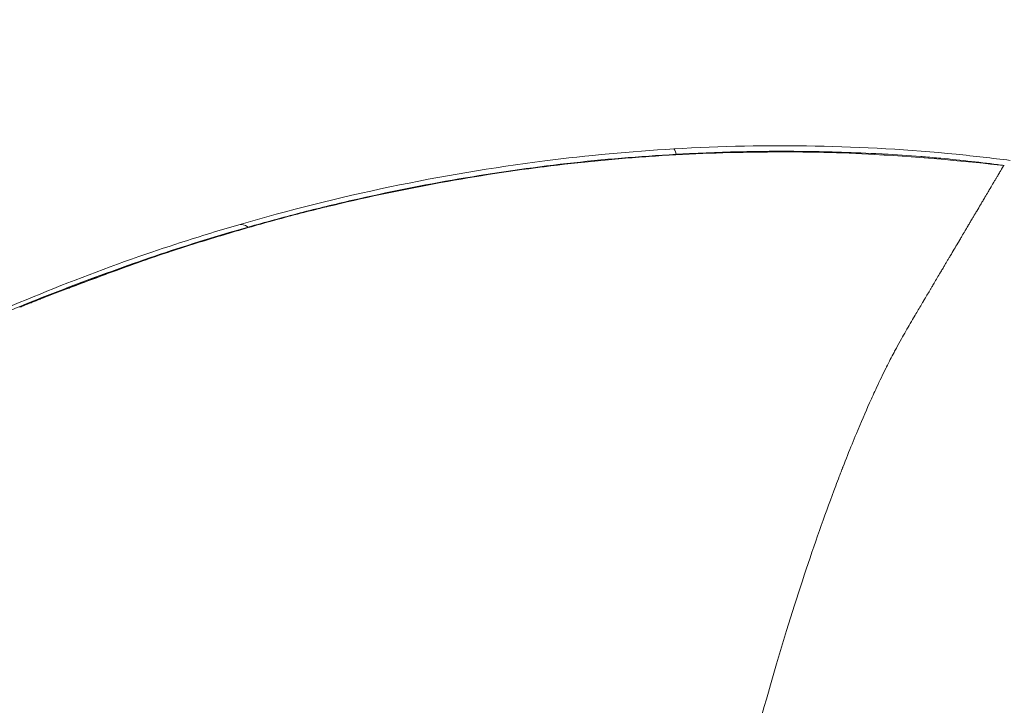
# Model space of a CAD drawing. Units: millimetres. Extents: x -495 to 15840, y 13 to 4012.
# Drawn here: x 1556 to 1570, y 1172 to 1183 of the extents above; entities that cross this region are included whole.
import ezdxf

# ---------------------------------------------------------------- set-up
doc = ezdxf.new("R2010")
doc.units = ezdxf.units.MM
doc.styles.get("Standard").update_dxf_attribs({"font": 'arial.ttf'})
doc.dimstyles.get("Standard").update_dxf_attribs({"dimtxt": 0.18, "dimasz": 0.18, "dimexe": 0.18, "dimexo": 0.0625, "dimgap": 0.09, "dimtad": 0, "dimtih": 1, "dimtoh": 1, "dimdec": 4, "dimzin": 0, "dimdsep": 46, "dimtxsty": 'Standard', "dimcen": 0.09, "dimadec": 0, "dimazin": 0, "dimtfac": 1, "dimtdec": 4, "dimtofl": 0, "dimtmove": 0, "dimatfit": 3, "dimfxl": 1, "dimtolj": 1, "dimtzin": 0, "dimarcsym": 0})

# ---------------------------------------------------------------- blocks, each defined once
blk = doc.blocks.new('*D3')
at = {"color": 0, "lineweight": -2, "transparency": 16777216}
for p, q in [((-15.234, 3532.771), (-65.414, 3532.771)), ((-65.234, 3462.771), (-65.234, 82.82)), ((-15.234, 12.82), (-65.414, 12.82))]:
    blk.add_line(p, q, dxfattribs=at)
at = {"color": 0, "transparency": 16777216}
for points in [[(-76.901, 3462.771), (-53.568, 3462.771), (-65.234, 3532.771)], [(-76.901, 82.82), (-53.568, 82.82), (-65.234, 12.82)]]:
    blk.add_solid(points, dxfattribs=at)
at = {"layer": 'Defpoints', "color": 0, "transparency": 16777216}
for p in [(2186.965, 3532.771), (-65.234, 12.82), (2186.965, 12.82)]:
    blk.add_point(p, dxfattribs=at)
at = {"color": 0, "transparency": 16777216, "insert": (-298.508, 1772.796), "char_height": 300, "attachment_point": 5, "rotation": 90}
blk.add_mtext('\\A1;350', dxfattribs=at)

msp = doc.modelspace()

# ---------------------------------------------------------------- linework, layer by layer
at = {"color": 0, "linetype": 'Continuous', "lineweight": 0}
for centre, major_axis, ratio, start_param, end_param in [((1565.59785, 1178.64993), (-0.11728, 1.99656), 0.05194541, -0.28706187, 0), ((1559.6024, 1177.60431), (-0.55901, 1.92029), 0.22500255, -0.27165466, -0.00001004)]:
    msp.add_ellipse(centre, major_axis=major_axis, ratio=ratio, start_param=start_param, end_param=end_param, dxfattribs=at)
for points, knots in [([(1893.52597, 1154.58594), (1892.84209, 1154.64025), (1892.15823, 1154.69475), (1837.36988, 1159.07643), (1783.45993, 1164.59193), (1675.81026, 1178.03104), (1622.07542, 1185.97369), (1515.42674, 1204.21898), (1462.51301, 1214.52189), (1358.13186, 1237.35485), (1306.65642, 1249.86698), (1255.79422, 1263.49329)], [1.682633802, 1.682633802, 1.682633802, 1.682633802, 1.683419044, 1.683419044, 1.74554753, 1.74554753, 1.808176255, 1.808176255, 1.870812153, 1.870812153, 1.932961676, 1.932961676, 1.932961676, 1.932961676]), ([(1568.45403, 1180.56346), (1568.20406, 1180.57941), (1567.95283, 1180.58989), (1567.42354, 1180.60176), (1567.14631, 1180.60258), (1566.84919, 1180.60009), (1566.829, 1180.59991), (1566.27509, 1180.59446), (1565.74202, 1180.57681), (1565.19647, 1180.5406), (1565.18257, 1180.53967), (1564.63079, 1180.5022), (1564.09339, 1180.44974), (1563.55177, 1180.38136), (1563.54418, 1180.38039), (1562.99644, 1180.3108), (1562.46153, 1180.22762), (1561.4012, 1180.03087), (1560.87505, 1179.91805), (1560.34826, 1179.79088), (1560.34338, 1179.78971), (1560.08311, 1179.72674), (1559.82908, 1179.66165), (1559.56899, 1179.59045), (1559.56117, 1179.5883), (1559.30418, 1179.51766), (1559.05649, 1179.4456), (1558.79782, 1179.36793), (1558.78684, 1179.36463), (1558.53136, 1179.28772), (1558.28709, 1179.21255), (1558.03143, 1179.12871), (1558.0177, 1179.12419), (1557.87633, 1179.07749), (1557.74904, 1179.03429), (1557.51199, 1178.95161), (1557.40246, 1178.91205), (1557.27654, 1178.86566), (1557.25993, 1178.85953), (1557.01168, 1178.76756), (1556.77838, 1178.68022), (1556.52301, 1178.58413), (1556.50149, 1178.57603), (1556.37605, 1178.52879), (1556.27243, 1178.4895), (1556.14667, 1178.44057), (1556.12347, 1178.43149), (1556.06163, 1178.40718), (1556.02297, 1178.39189), (1555.9605, 1178.36718), (1555.93688, 1178.35784), (1555.87469, 1178.33316), (1555.83631, 1178.31772), (1555.79775, 1178.3024)], [0, 0, 0, 0, 0.0007542743, 0.0007542743, 0.0015877291, 0.0015877291, 0.0016485236, 0.0016485236, 0.003255035, 0.003255035, 0.0032970473, 0.0032970473, 0.0049224518, 0.0049224518, 0.0049455709, 0.0049455709, 0.00659004, 0.00659004, 0.0082426182, 0.0082426182, 0.0082580765, 0.0082580765, 0.00906688, 0.00906688, 0.0090919628, 0.0090919628, 0.0098911418, 0.0098911418, 0.0099265489, 0.0099265489, 0.0107154036, 0.0107154036, 0.0107601866, 0.0107601866, 0.0111769319, 0.0111769319, 0.0115396654, 0.0115396654, 0.0115948078, 0.0115948078, 0.0123639272, 0.0123639272, 0.0124346561, 0.0124346561, 0.0127760582, 0.0127760582, 0.0128533686, 0.0128533686, 0.0129821236, 0.0129821236, 0.0130603153, 0.0130603153, 0.0131881891, 0.0131881891, 0.0131881891, 0.0131881891]), ([(1559.04339, 1179.5246), (1560.5086, 1179.95122), (1562.0287, 1180.27338), (1564.20258, 1180.54964), (1564.8408, 1180.60891), (1565.48058, 1180.64649)], [0.00000996, 0.00000996, 0.00000996, 0.00000996, 4.68441057, 4.68441057, 6.6093028, 6.6093028, 6.6093028, 6.6093028]), ([(1565.48058, 1180.64649), (1566.87026, 1180.72809), (1568.27879, 1180.70454), (1569.92701, 1180.5406), (1570.19314, 1180.51008), (1570.45843, 1180.47626)], [0, 0, 0, 0, 4.18109034, 4.18109034, 4.98866902, 4.98866902, 4.98866902, 4.98866902]), ([(1570.36889, 1180.40137), (1570.35494, 1180.40326), (1570.34098, 1180.40513), (1570.32703, 1180.40699), (1570.18069, 1180.42651), (1570.03457, 1180.44454), (1569.88862, 1180.46108), (1569.73605, 1180.47837), (1569.58367, 1180.49403), (1569.43141, 1180.50809), (1569.34639, 1180.51594), (1569.2614, 1180.5233), (1569.17643, 1180.53016), (1569.16279, 1180.53127), (1569.14915, 1180.53236), (1569.13551, 1180.53343), (1568.9519, 1180.54794), (1568.76842, 1180.5602), (1568.58497, 1180.5704), (1568.57047, 1180.57121), (1568.55597, 1180.572), (1568.54147, 1180.57279), (1568.34784, 1180.58322), (1568.15423, 1180.59139), (1567.96054, 1180.59757), (1567.95622, 1180.59771), (1567.9519, 1180.59784), (1567.94759, 1180.59798), (1567.61366, 1180.60848), (1567.28005, 1180.61295), (1566.94576, 1180.61126), (1566.87752, 1180.61091), (1566.80926, 1180.61031), (1566.74096, 1180.60945), (1566.42115, 1180.6054), (1566.10077, 1180.5956), (1565.78041, 1180.58037), (1565.69185, 1180.57616), (1565.60329, 1180.57154), (1565.51474, 1180.56652)], [0.0000106203, 0.0000106203, 0.0000106203, 0.0000106203, 0.00005225563, 0.00005225563, 0.00005225563, 0.00048894943, 0.00048894943, 0.00048894943, 0.00094547008, 0.00094547008, 0.00094547008, 0.00120041151, 0.00120041151, 0.00120041151, 0.00124133758, 0.00124133758, 0.00124133758, 0.00179233505, 0.00179233505, 0.00179233505, 0.00183587855, 0.00183587855, 0.00183587855, 0.00241745646, 0.00241745646, 0.00241745646, 0.00243041952, 0.00243041952, 0.00243041952, 0.00343301827, 0.00343301827, 0.00343301827, 0.00363766954, 0.00363766954, 0.00363766954, 0.00459593367, 0.00459593367, 0.00459593367, 0.00486083905, 0.00486083905, 0.00486083905, 0.00486083905]), ([(1565.51474, 1180.5665), (1565.759, 1180.57946), (1566.00356, 1180.58869), (1566.45521, 1180.60053), (1566.66223, 1180.60381), (1566.90722, 1180.60542), (1566.94511, 1180.6056), (1567.22229, 1180.60636), (1567.46183, 1180.60408), (1567.95316, 1180.59117), (1568.20424, 1180.57988), (1568.45403, 1180.56346)], [0.01025749353, 0.01025749353, 0.01025749353, 0.01025749353, 0.01099550773, 0.01099550773, 0.01161939654, 0.01161939654, 0.01173352194, 0.01173352194, 0.01245406475, 0.01245406475, 0.01320955035, 0.01320955035, 0.01320955035, 0.01320955035]), ([(1565.51474, 1180.56652), (1564.97305, 1180.53713), (1564.43463, 1180.49105), (1563.36294, 1180.36894), (1562.82895, 1180.29278), (1561.76991, 1180.11099), (1561.24565, 1180.00529), (1560.46508, 1179.82712), (1560.2059, 1179.76434), (1559.69027, 1179.63148), (1559.43443, 1179.56122), (1559.17983, 1179.48792)], [0.00000000017, 0.00000000017, 0.00000000017, 0.00000000017, 0.00162454026, 0.00162454026, 0.00324908052, 0.00324908052, 0.00487362077, 0.00487362077, 0.0056858909, 0.0056858909, 0.00649816103, 0.00649816103, 0.00649816103, 0.00649816103]), ([(1566.72911, 1172.05834), (1567.05469, 1173.25438), (1567.37207, 1174.24829), (1567.66402, 1175.07255), (1567.7365, 1175.27716), (1567.80742, 1175.47135), (1567.8768, 1175.65571), (1567.89477, 1175.70343), (1567.91263, 1175.7505), (1567.93039, 1175.79691), (1567.93902, 1175.81948), (1567.94763, 1175.84189), (1567.95622, 1175.86415), (1567.96051, 1175.87528), (1567.9648, 1175.88638), (1567.96908, 1175.89743), (1567.97122, 1175.90296), (1567.97336, 1175.90847), (1567.97549, 1175.91398), (1567.97656, 1175.91674), (1567.97751, 1175.91918), (1567.97895, 1175.9229), (1567.9804, 1175.92661), (1567.98184, 1175.93031), (1567.98328, 1175.93402), (1568.02937, 1176.0525), (1568.0748, 1176.1667), (1568.1195, 1176.27658), (1568.14085, 1176.32905), (1568.16204, 1176.38056), (1568.18306, 1176.43111), (1568.2501, 1176.59231), (1568.31538, 1176.74371), (1568.3791, 1176.88631), (1568.41377, 1176.96388), (1568.44805, 1177.03903), (1568.48199, 1177.1119), (1568.53001, 1177.21498), (1568.5773, 1177.31332), (1568.62376, 1177.40656), (1568.62577, 1177.41059), (1568.62778, 1177.41462), (1568.62979, 1177.41864), (1568.66738, 1177.49384), (1568.70456, 1177.5658), (1568.74048, 1177.63338), (1568.75214, 1177.65534), (1568.7637, 1177.67688), (1568.77512, 1177.69797), (1568.80074, 1177.74529), (1568.82581, 1177.79066), (1568.85036, 1177.83445), (1568.87181, 1177.87271), (1568.89287, 1177.90977), (1568.91358, 1177.94587), (1568.9365, 1177.98584), (1568.95899, 1178.02466), (1568.98114, 1178.06266), (1569.0033, 1178.10065), (1569.02512, 1178.13782), (1569.0467, 1178.17446), (1569.04855, 1178.17761), (1569.0504, 1178.18074), (1569.05225, 1178.18388), (1569.08443, 1178.23847), (1569.11592, 1178.29159), (1569.14657, 1178.34318), (1569.15423, 1178.35608), (1569.16184, 1178.36888), (1569.16939, 1178.38158), (1569.17173, 1178.38551), (1569.17405, 1178.38942), (1569.17638, 1178.39333), (1569.17781, 1178.39574), (1569.17925, 1178.39816), (1569.18068, 1178.40057), (1569.18255, 1178.40372), (1569.18442, 1178.40686), (1569.18629, 1178.41), (1569.18723, 1178.41157), (1569.18816, 1178.41314), (1569.18909, 1178.41471), (1569.18956, 1178.41549), (1569.18985, 1178.41598), (1569.1908, 1178.41759), (1569.19176, 1178.41919), (1569.19271, 1178.4208), (1569.19366, 1178.4224), (1569.22411, 1178.4736), (1569.25265, 1178.52164), (1569.27988, 1178.56754), (1569.28681, 1178.57923), (1569.29365, 1178.59078), (1569.30043, 1178.60222), (1569.31136, 1178.62068), (1569.32213, 1178.63887), (1569.33276, 1178.65684), (1569.36465, 1178.71074), (1569.39538, 1178.76276), (1569.4255, 1178.81375), (1569.42798, 1178.81795), (1569.43045, 1178.82213), (1569.43292, 1178.82631), (1569.44387, 1178.84486), (1569.45475, 1178.86327), (1569.46555, 1178.88157), (1569.47466, 1178.897), (1569.48373, 1178.91234), (1569.49274, 1178.92759), (1569.49677, 1178.93443), (1569.5008, 1178.94125), (1569.50482, 1178.94805), (1569.51268, 1178.96136), (1569.5205, 1178.97459), (1569.52825, 1178.98771), (1569.53603, 1179.00086), (1569.54372, 1179.01389), (1569.5513, 1179.02671), (1569.55584, 1179.03439), (1569.56034, 1179.042), (1569.56479, 1179.04952), (1569.56776, 1179.05456), (1569.57072, 1179.05955), (1569.57365, 1179.06451), (1569.61465, 1179.13387), (1569.65049, 1179.19447), (1569.67902, 1179.24269), (1569.68097, 1179.24599), (1569.68289, 1179.24924), (1569.68478, 1179.25244), (1569.69113, 1179.26316), (1569.69711, 1179.27327), (1569.70273, 1179.28277), (1569.70351, 1179.28409), (1569.70428, 1179.28539), (1569.70504, 1179.28668), (1569.71112, 1179.29696), (1569.71677, 1179.30651), (1569.72201, 1179.31536), (1569.73345, 1179.33469), (1569.74292, 1179.35069), (1569.75075, 1179.36393), (1569.75422, 1179.36981), (1569.75738, 1179.37514), (1569.76025, 1179.37998), (1569.76362, 1179.38569), (1569.7666, 1179.39072), (1569.76923, 1179.39517), (1569.77045, 1179.39723), (1569.7716, 1179.39916), (1569.77267, 1179.40098), (1569.77321, 1179.40189), (1569.77373, 1179.40277), (1569.77423, 1179.40362), (1569.77445, 1179.40399), (1569.77467, 1179.40436), (1569.77488, 1179.40472), (1569.77499, 1179.4049), (1569.7751, 1179.40508), (1569.7752, 1179.40526), (1569.77526, 1179.40535), (1569.77532, 1179.40546), (1569.77535, 1179.40551), (1569.77536, 1179.40552), (1569.77536, 1179.40552), (1569.77536, 1179.40553), (1569.77538, 1179.40556), (1569.77543, 1179.40565), (1569.77577, 1179.40622), (1569.77629, 1179.4071), (1569.77681, 1179.40797), (1569.77731, 1179.40883), (1569.77867, 1179.41111), (1569.77998, 1179.41334), (1569.78125, 1179.41549), (1569.78568, 1179.42296), (1569.78965, 1179.42967), (1569.7933, 1179.43584), (1569.79476, 1179.43832), (1569.79617, 1179.44071), (1569.79754, 1179.44302), (1569.80093, 1179.44875), (1569.80406, 1179.45403), (1569.80703, 1179.45906), (1569.80936, 1179.46299), (1569.81159, 1179.46677), (1569.81379, 1179.47048), (1569.81694, 1179.4758), (1569.82001, 1179.481), (1569.82316, 1179.48632), (1569.82491, 1179.48928), (1569.8267, 1179.4923), (1569.82852, 1179.49538), (1569.83104, 1179.49964), (1569.83362, 1179.504), (1569.83624, 1179.50844), (1569.8389, 1179.51293), (1569.84161, 1179.5175), (1569.84433, 1179.52211), (1569.84633, 1179.52548), (1569.84834, 1179.52888), (1569.85035, 1179.53228), (1569.85495, 1179.54005), (1569.85957, 1179.54787), (1569.86415, 1179.55561), (1569.86847, 1179.56292), (1569.87274, 1179.57015), (1569.87693, 1179.57722), (1569.8778, 1179.57869), (1569.87866, 1179.58016), (1569.87952, 1179.58161), (1569.8856, 1179.59189), (1569.8915, 1179.60187), (1569.89729, 1179.61165), (1569.90085, 1179.61768), (1569.90437, 1179.62363), (1569.90786, 1179.62953), (1569.91739, 1179.64564), (1569.92674, 1179.66145), (1569.93589, 1179.67693), (1569.94563, 1179.69339), (1569.95513, 1179.70946), (1569.96438, 1179.72511), (1569.98458, 1179.75928), (1570.00341, 1179.79112), (1570.02103, 1179.82091), (1570.02637, 1179.82994), (1570.0316, 1179.83879), (1570.03672, 1179.84744), (1570.04414, 1179.86), (1570.05133, 1179.87215), (1570.05828, 1179.8839), (1570.06001, 1179.88683), (1570.06173, 1179.88974), (1570.06344, 1179.89263), (1570.06429, 1179.89407), (1570.06514, 1179.89551), (1570.06599, 1179.89694), (1570.06683, 1179.89837), (1570.06727, 1179.8991), (1570.06881, 1179.90171), (1570.07498, 1179.91214), (1570.081, 1179.92232), (1570.08688, 1179.93226), (1570.10391, 1179.96106), (1570.11971, 1179.98778), (1570.13427, 1180.01241), (1570.1398, 1180.02176), (1570.14516, 1180.03082), (1570.15034, 1180.03957), (1570.16915, 1180.07138), (1570.18561, 1180.09922), (1570.19974, 1180.1231), (1570.20327, 1180.12907), (1570.20666, 1180.13479), (1570.20989, 1180.14026), (1570.2107, 1180.14163), (1570.2115, 1180.14299), (1570.2123, 1180.14432), (1570.21309, 1180.14566), (1570.21324, 1180.14593), (1570.21479, 1180.14854), (1570.21787, 1180.15376), (1570.22089, 1180.15885), (1570.22383, 1180.16383), (1570.23235, 1180.17824), (1570.24025, 1180.19161), (1570.24754, 1180.20393), (1570.25031, 1180.20861), (1570.25299, 1180.21315), (1570.25558, 1180.21753), (1570.26499, 1180.23344), (1570.27322, 1180.24735), (1570.28028, 1180.25927), (1570.28204, 1180.26226), (1570.28373, 1180.26511), (1570.28535, 1180.26785), (1570.28616, 1180.26921), (1570.28623, 1180.26934), (1570.28778, 1180.27195), (1570.28932, 1180.27457), (1570.29083, 1180.27712), (1570.2923, 1180.27961), (1570.29819, 1180.28956), (1570.30348, 1180.29852), (1570.30819, 1180.30648), (1570.31289, 1180.31444), (1570.31701, 1180.3214), (1570.32054, 1180.32736), (1570.32142, 1180.32885), (1570.32227, 1180.33027), (1570.32308, 1180.33164), (1570.32388, 1180.333), (1570.32506, 1180.335), (1570.32653, 1180.33748), (1570.32947, 1180.34246), (1570.33212, 1180.34694), (1570.33447, 1180.35092), (1570.33683, 1180.3549), (1570.33889, 1180.35839), (1570.34066, 1180.36138), (1570.34155, 1180.36287), (1570.34218, 1180.36394), (1570.34365, 1180.36643), (1570.34512, 1180.36892), (1570.34644, 1180.37116), (1570.34762, 1180.37316), (1570.3488, 1180.37515), (1570.34984, 1180.3769), (1570.35073, 1180.3784), (1570.35162, 1180.37989), (1570.35301, 1180.38227), (1570.3542, 1180.38428), (1570.35479, 1180.38528), (1570.35531, 1180.38615), (1570.35576, 1180.38691), (1570.35621, 1180.38766), (1570.35689, 1180.38883), (1570.35748, 1180.38983), (1570.35806, 1180.39082), (1570.35852, 1180.39155), (1570.35908, 1180.39253), (1570.35967, 1180.39357), (1570.36102, 1180.39455), (1570.36313, 1180.39515)], [0.9049363363, 0.9049363363, 0.9049363363, 0.9049363363, 0.9287019182, 0.9287019182, 0.9287019182, 0.934601367, 0.934601367, 0.934601367, 0.9361286625, 0.9361286625, 0.9361286625, 0.936871337, 0.936871337, 0.936871337, 0.9372426742, 0.9372426742, 0.9372426742, 0.9374283428, 0.9374283428, 0.9374283428, 0.9375211771, 0.9375211771, 0.9375211771, 0.9376140114, 0.9376140114, 0.9376140114, 0.9405847091, 0.9405847091, 0.9405847091, 0.9420031134, 0.9420031134, 0.9420031134, 0.9465261046, 0.9465261046, 0.9465261046, 0.9489866934, 0.9489866934, 0.9489866934, 0.9524675001, 0.9524675001, 0.9524675001, 0.952618127, 0.952618127, 0.952618127, 0.9554381978, 0.9554381978, 0.9554381978, 0.956354254, 0.956354254, 0.956354254, 0.9584088955, 0.9584088955, 0.9584088955, 0.9602045253, 0.9602045253, 0.9602045253, 0.9621921434, 0.9621921434, 0.9621921434, 0.9641797615, 0.9641797615, 0.9641797615, 0.964350291, 0.964350291, 0.964350291, 0.9673209887, 0.9673209887, 0.9673209887, 0.9680636632, 0.9680636632, 0.9680636632, 0.9682930759, 0.9682930759, 0.9682930759, 0.9684350004, 0.9684350004, 0.9684350004, 0.968620669, 0.968620669, 0.968620669, 0.9687135033, 0.9687135033, 0.9687135033, 0.9687599205, 0.9687599205, 0.9687599205, 0.9688063376, 0.9688063376, 0.9688063376, 0.9702916865, 0.9702916865, 0.9702916865, 0.9706697829, 0.9706697829, 0.9706697829, 0.9712802824, 0.9712802824, 0.9712802824, 0.9731117807, 0.9731117807, 0.9731117807, 0.9732623842, 0.9732623842, 0.9732623842, 0.9739310318, 0.9739310318, 0.9739310318, 0.9744950183, 0.9744950183, 0.9744950183, 0.9747477331, 0.9747477331, 0.9747477331, 0.9752420056, 0.9752420056, 0.9752420056, 0.9757376208, 0.9757376208, 0.9757376208, 0.9760344459, 0.9760344459, 0.9760344459, 0.9762330819, 0.9762330819, 0.9762330819, 0.9790132259, 0.9790132259, 0.9790132259, 0.9792037797, 0.9792037797, 0.9792037797, 0.9798433801, 0.9798433801, 0.9798433801, 0.9799319965, 0.9799319965, 0.9799319965, 0.9806365193, 0.9806365193, 0.9806365193, 0.9821744774, 0.9821744774, 0.9821744774, 0.9828565466, 0.9828565466, 0.9828565466, 0.9836598263, 0.9836598263, 0.9836598263, 0.9840311635, 0.9840311635, 0.9840311635, 0.9842168321, 0.9842168321, 0.9842168321, 0.9842980621, 0.9842980621, 0.9842980621, 0.9843386771, 0.9843386771, 0.9843386771, 0.9843589846, 0.9843589846, 0.9843589846, 0.9843640615, 0.9843640615, 0.9843640615, 0.9843792921, 0.9843792921, 0.9843792921, 0.9844025007, 0.9844025007, 0.9844025007, 0.9844644049, 0.9844644049, 0.9844644049, 0.9846792741, 0.9846792741, 0.9846792741, 0.9847655219, 0.9847655219, 0.9847655219, 0.9849787669, 0.9849787669, 0.9849787669, 0.9851451751, 0.9851451751, 0.9851451751, 0.9853835435, 0.9853835435, 0.9853835435, 0.9855165124, 0.9855165124, 0.9855165124, 0.9857009915, 0.9857009915, 0.9857009915, 0.9858878496, 0.9858878496, 0.9858878496, 0.9860245225, 0.9860245225, 0.9860245225, 0.9863363991, 0.9863363991, 0.9863363991, 0.986630524, 0.986630524, 0.986630524, 0.9866917079, 0.9866917079, 0.9866917079, 0.9871230525, 0.9871230525, 0.9871230525, 0.9873891032, 0.9873891032, 0.9873891032, 0.9881158729, 0.9881158729, 0.9881158729, 0.9888884117, 0.9888884117, 0.9888884117, 0.9905748938, 0.9905748938, 0.9905748938, 0.9910865706, 0.9910865706, 0.9910865706, 0.991829245, 0.991829245, 0.991829245, 0.9920149137, 0.9920149137, 0.9920149137, 0.992107748, 0.992107748, 0.992107748, 0.9922005823, 0.9922005823, 0.9922005823, 0.9925719195, 0.9925719195, 0.9925719195, 0.9936484445, 0.9936484445, 0.9936484445, 0.9940572684, 0.9940572684, 0.9940572684, 0.9955426172, 0.9955426172, 0.9955426172, 0.9959139544, 0.9959139544, 0.9959139544, 0.9960067887, 0.9960067887, 0.9960067887, 0.996099623, 0.996099623, 0.996099623, 0.9962852917, 0.9962852917, 0.9962852917, 0.9968233869, 0.9968233869, 0.9968233869, 0.9970279661, 0.9970279661, 0.9970279661, 0.9977706405, 0.9977706405, 0.9977706405, 0.9979563091, 0.9979563091, 0.9979563091, 0.9980491434, 0.9980491434, 0.9980491434, 0.9981419777, 0.9981419777, 0.9981419777, 0.998513315, 0.998513315, 0.998513315, 0.9988846522, 0.9988846522, 0.9988846522, 0.9989774865, 0.9989774865, 0.9989774865, 0.9990703208, 0.9990703208, 0.9990703208, 0.9992559894, 0.9992559894, 0.9992559894, 0.999441658, 0.999441658, 0.999441658, 0.9995344923, 0.9995344923, 0.9995344923, 0.9996273266, 0.9996273266, 0.9996273266, 0.9997201609, 0.9997201609, 0.9997201609, 0.9998129952, 0.9998129952, 0.9998129952, 0.9998594124, 0.9998594124, 0.9998594124, 0.9999058295, 0.9999058295, 0.9999058295, 0.999950984, 0.999950984, 0.999950984, 0.9999986638, 0.9999986638, 0.9999986638, 0.9999986638]), ([(1549.48718, 1174.75839), (1550.69135, 1175.67211), (1551.97671, 1176.49245), (1553.67796, 1177.38944), (1554.02917, 1177.56291), (1555.43581, 1178.24251), (1556.53731, 1178.69889), (1558.12046, 1179.24493), (1558.57991, 1179.3897), (1559.04339, 1179.5246)], [0, 0, 0, 0, 4.81093392, 4.81093392, 6.03731196, 6.03731196, 9.72409648, 9.72409648, 11.20582605, 11.20582605, 11.20582605, 11.20582605]), ([(1559.17835, 1179.4875), (1558.74198, 1179.36347), (1558.30838, 1179.23043), (1557.4475, 1178.94232), (1557.02208, 1178.78689), (1556.38861, 1178.54732), (1556.17808, 1178.46642), (1555.76163, 1178.29938), (1555.55719, 1178.21209), (1555.15267, 1178.02972), (1554.95186, 1177.93553), (1554.54926, 1177.74692), (1554.34821, 1177.65211), (1553.74912, 1177.36237), (1553.35536, 1177.161), (1552.58104, 1176.73738), (1552.19938, 1176.5166), (1551.06765, 1175.832), (1550.33355, 1175.34217), (1549.62183, 1174.81332)], [0.0113733535, 0.0113733535, 0.0113733535, 0.0113733535, 0.0127649183, 0.0127649183, 0.0141580571, 0.0141580571, 0.0148546266, 0.0148546266, 0.015551196, 0.015551196, 0.0162477654, 0.0162477654, 0.0169443349, 0.0169443349, 0.0183374738, 0.0183374738, 0.0197306126, 0.0197306126, 0.0225147973, 0.0225147973, 0.0225147973, 0.0225147973]), ([(1555.79775, 1178.3024), (1555.82381, 1178.31314), (1555.84965, 1178.32397), (1555.87551, 1178.33478), (1555.88723, 1178.33968), (1555.89895, 1178.34457), (1555.91069, 1178.34946), (1555.95277, 1178.36695), (1555.99496, 1178.38438), (1556.03737, 1178.40165), (1556.0564, 1178.4094), (1556.07547, 1178.41712), (1556.0946, 1178.4248), (1556.1328, 1178.44014), (1556.17122, 1178.45532), (1556.20977, 1178.47028), (1556.29733, 1178.50426), (1556.38584, 1178.53777), (1556.47458, 1178.57099), (1556.50083, 1178.58082), (1556.52708, 1178.59064), (1556.55331, 1178.60045), (1556.57955, 1178.61026), (1556.60577, 1178.62006), (1556.63198, 1178.62984), (1556.66495, 1178.64215), (1556.6979, 1178.65445), (1556.73083, 1178.66672), (1556.82962, 1178.70354), (1556.92821, 1178.7402), (1557.02659, 1178.77669), (1557.0357, 1178.78006), (1557.0448, 1178.78344), (1557.0539, 1178.78681), (1557.11577, 1178.80975), (1557.17755, 1178.83261), (1557.2392, 1178.85539), (1557.31726, 1178.88423), (1557.39521, 1178.91288), (1557.47335, 1178.94116), (1557.52127, 1178.95851), (1557.56923, 1178.9757), (1557.61729, 1178.99269), (1557.6804, 1179.01501), (1557.74363, 1179.03707), (1557.807, 1179.05885), (1557.87037, 1179.08064), (1557.93389, 1179.10216), (1557.99758, 1179.12341), (1558.1048, 1179.15917), (1558.21261, 1179.19406), (1558.32076, 1179.22828), (1558.44194, 1179.26662), (1558.56347, 1179.30405), (1558.68498, 1179.34093), (1558.6958, 1179.34421), (1558.70663, 1179.34749), (1558.71746, 1179.35077), (1558.72287, 1179.35241), (1558.72828, 1179.35405), (1558.7337, 1179.35568), (1558.73911, 1179.35732), (1558.74452, 1179.35895), (1558.74994, 1179.36059), (1558.7562, 1179.36248), (1558.76247, 1179.36437), (1558.76874, 1179.36626), (1558.90562, 1179.40754), (1559.04259, 1179.44817), (1559.17983, 1179.48793)], [0, 0, 0, 0, 0.00008809299, 0.00008809299, 0.00008809299, 0.00012800575, 0.00012800575, 0.00012800575, 0.00027101088, 0.00027101088, 0.00027101088, 0.00033517511, 0.00033517511, 0.00033517511, 0.00046336305, 0.00046336305, 0.00046336305, 0.00075448155, 0.00075448155, 0.00075448155, 0.00084060383, 0.00084060383, 0.00084060383, 0.0009267261, 0.0009267261, 0.0009267261, 0.00103504793, 0.00103504793, 0.00103504793, 0.00136001344, 0.00136001344, 0.00136001344, 0.00139008915, 0.00139008915, 0.00139008915, 0.00159455747, 0.00159455747, 0.00159455747, 0.0018534522, 0.0018534522, 0.0018534522, 0.00201223109, 0.00201223109, 0.00201223109, 0.00222071545, 0.00222071545, 0.00222071545, 0.00242919982, 0.00242919982, 0.00242919982, 0.0027801783, 0.0027801783, 0.0027801783, 0.00317345406, 0.00317345406, 0.00317345406, 0.0032084977, 0.0032084977, 0.0032084977, 0.00322601953, 0.00322601953, 0.00322601953, 0.00324354135, 0.00324354135, 0.00324354135, 0.00326383523, 0.00326383523, 0.00326383523, 0.0037069044, 0.0037069044, 0.0037069044, 0.0037069044])]:
    msp.add_open_spline(points, degree=3, knots=knots, dxfattribs=at)
msp.add_open_spline([(1568.45403, 1180.56345), (1569.19836, 1180.5236), (1569.84777, 1180.45604), (1570.36838, 1180.40108)], degree=3, dxfattribs=at)

# ---------------------------------------------------------------- dimensions: what is measured, and where the dimension line sits
dim = msp.add_linear_dim(base=(-65.23419, 12.81999), p1=(2186.96496, 3532.77134), p2=(2186.96496, 12.81999), angle=90, text='350', dimstyle='Standard', override={"dimtxt": 300, "dimasz": 70, "dimgap": 80, "dimtad": 2, "dimtih": 0, "dimtoh": 0, "dimfxl": 50, "dimfxlon": 1})
dim.commit()
dim.dimension.update_dxf_attribs({"geometry": '*D3', "text_midpoint": (-298.5084, 1772.79567)})

doc.saveas('drawing.dxf')
